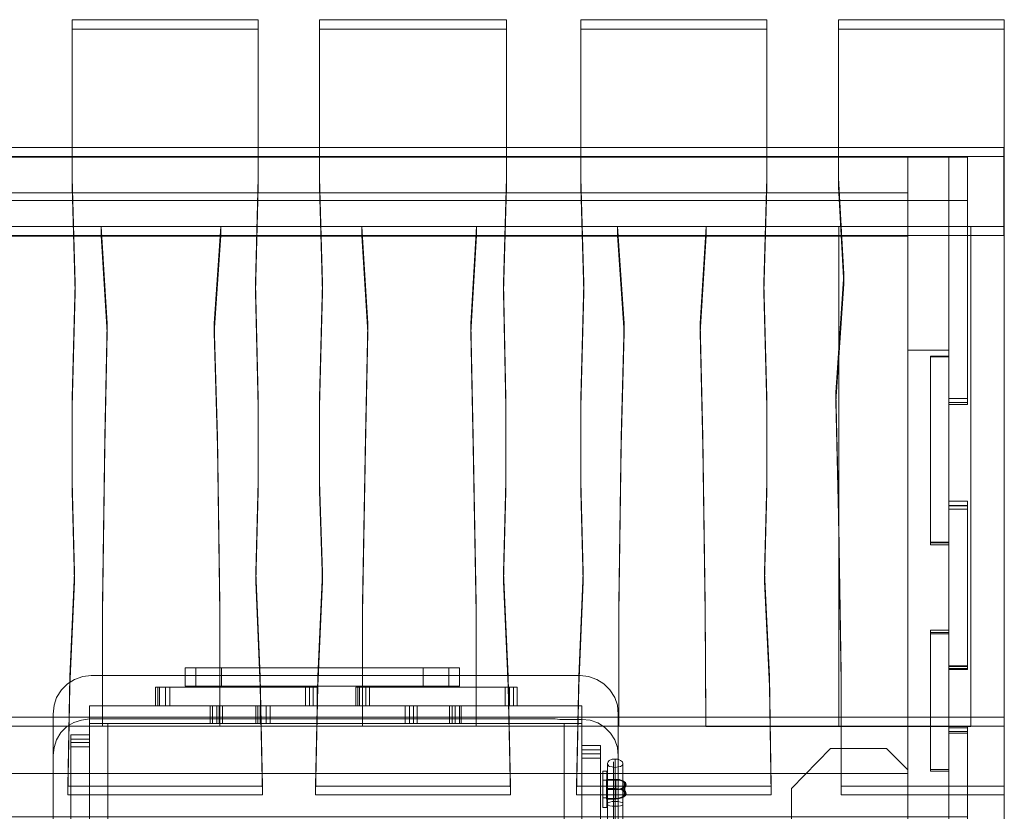
# Model space of a CAD drawing. Units: millimetres. Extents: x 48 to 2447, y 83 to 1830.
# Drawn here: x 1369 to 2447, y 963 to 1830 of the extents above; entities that cross this region are included whole.
import ezdxf

# ---------------------------------------------------------------- set-up
doc = ezdxf.new("R2010")
doc.units = ezdxf.units.MM
doc.layers.add('brædder', color=32, linetype='Continuous', lineweight=9)

msp = doc.modelspace()

# ---------------------------------------------------------------- linework, layer by layer
at = {"layer": 'brædder', "flags": 128}
for points in [[(1634.8, 990.4), (1632.2, 1110.3), (1627.6, 1224.3), (1630.2, 1324), (1630.2, 1415.9), (1627, 1541.6), (1630.2, 1656.9), (1630.2, 1830.2), (1426.3, 1830.2), (1426.3, 1656.9), (1426.3, 1647.1), (1426.3, 1819.8), (1426.3, 1830.2)], [(1630.2, 1656.9), (1630.2, 1647.1), (1630.2, 1819.8), (1630.2, 1830.2)], [(1906.5, 990.4), (1903.9, 1110.3), (1898.6, 1224.3), (1901.2, 1324), (1901.2, 1415.9), (1898.6, 1541.6), (1901.9, 1656.9), (1901.9, 1830.2), (1697.3, 1830.2), (1697.3, 1656.9), (1697.3, 1647.1), (1697.3, 1819.8), (1697.3, 1830.2)], [(1901.9, 1656.9), (1901.9, 1647.1), (1901.9, 1819.8), (1901.9, 1830.2)], [(2191.8, 990.4), (2189.9, 1110.3), (2184.7, 1224.3), (2187.3, 1324), (2187.3, 1415.9), (2184, 1541.6), (2187.3, 1656.9), (2187.3, 1830.2), (1983.3, 1830.2), (1983.3, 1656.9), (1983.3, 1647.1), (1983.3, 1819.8), (1983.3, 1830.2)], [(2187.3, 1656.9), (2187.3, 1647.1), (2187.3, 1819.8), (2187.3, 1830.2)], [(2265.5, 1656.9), (2265.5, 1830.2), (2265.5, 1819.8)], [(2447.2, 990.4), (2447.2, 1830.2), (2265.5, 1830.2)], [(2447.2, 1830.2), (2447.2, 1819.8)], [(1426.3, 1819.8), (1630.2, 1819.8)], [(1697.3, 1819.8), (1901.9, 1819.8)], [(1983.3, 1819.8), (2187.3, 1819.8)], [(2446.6, 1690.1), (2446.6, 1680.4), (48.3, 1680.4), (48.3, 1690.1)], [(2446.6, 1680.4), (2446.6, 1593.7), (48.3, 1593.7), (48.3, 1680.4)], [(2341.7, 1593.1), (2341.7, 1640.6), (2341.7, 1679.7), (2341.7, 1632.2), (2341.7, 1593.1), (153.2, 1593.1), (153.2, 1632.2)], [(2341.7, 1679.7), (153.2, 1679.7), (153.2, 1640.6)], [(2341.7, 1632.2), (153.2, 1632.2), (153.2, 1679.7)], [(2406.8, 233.3), (2406.8, 280.9), (2386.6, 280.9), (2386.6, 233.3), (2341.7, 233.3), (2341.7, 280.9), (2341.7, 1632.2), (2386.6, 1632.2), (2406.8, 1632.2), (2406.8, 1679.7), (2386.6, 1679.7), (2386.6, 1408.7), (2386.6, 1415.2), (2386.6, 1410.6)], [(2386.6, 956.5), (2341.7, 956.5), (2341.7, 1679.7)], [(2386.6, 1679.7), (2406.8, 1679.7), (2406.8, 1408.7)], [(1426.3, 1656.9), (1429.5, 1541.6)], [(1697.3, 1656.9), (1700.6, 1541.6)], [(1983.3, 1656.9), (1986.6, 1541.6)], [(2271.3, 1540.9), (2271.3, 1551.4), (2265.5, 1656.9), (2265.5, 1647.1)], [(2341.7, 1640.6), (153.2, 1640.6), (153.2, 1593.1)], [(1421.7, 980.6), (1423.7, 1099.9), (1428.9, 1214.5), (1426.3, 1313.6), (1426.3, 1406.1), (1429.5, 1531.8), (1426.3, 1647.1)], [(1627, 1531.8), (1630.2, 1647.1)], [(1692.8, 980.6), (1695.4, 1099.9), (1700.6, 1214.5), (1697.3, 1313.6), (1697.3, 1406.1), (1700.6, 1531.8), (1697.3, 1647.1)], [(1898.6, 1531.8), (1901.9, 1647.1)], [(1978.8, 980.6), (1981.4, 1099.9), (1985.9, 1214.5), (1983.3, 1313.6), (1983.3, 1406.1), (1986.6, 1531.8), (1983.3, 1647.1)], [(2184, 1531.8), (2187.3, 1647.1)], [(2341.7, 1468), (2341.7, 1632.2), (2341.7, 956.5), (2386.6, 956.5), (2406.8, 956.5), (2406.8, 1056.2), (2386.6, 1056.2)], [(1282.9, 1603.5), (1458.2, 1603.5), (1464.7, 1497.3), (1462.1, 1372.8), (1459.5, 1190.4), (1459.5, 1066), (1282.9, 1066), (1282.9, 1056.2)], [(1458.2, 1603.5), (1458.2, 1593.7)], [(1582, 1487.5), (1582, 1497.3), (1589.2, 1603.5), (1743.6, 1603.5)], [(1589.2, 1603.5), (1589.2, 1593.7)], [(1750.1, 1487.5), (1750.1, 1497.3), (1743.6, 1603.5), (1743.6, 1593.7)], [(1862.8, 1487.5), (1862.8, 1497.3), (1869.3, 1603.5), (2023.7, 1603.5)], [(1869.3, 1603.5), (1869.3, 1593.7)], [(2030.9, 1487.5), (2030.9, 1497.3), (2023.7, 1603.5), (2023.7, 1593.7)], [(2114.3, 1487.5), (2114.3, 1497.3), (2120.8, 1603.5), (2120.8, 1593.7)], [(2266.1, 1066), (2266.1, 1603.5), (2120.8, 1603.5)], [(2266.1, 1603.5), (2266.1, 1593.7)], [(2410.7, 1603.5), (2410.7, 1593.7), (2266.1, 1593.7), (2266.1, 1055.6), (2410.7, 1055.6), (2410.7, 1593.7)], [(2266.1, 1593.7), (2266.1, 1603.5)], [(2410.7, 1066), (2410.7, 1603.5), (2266.1, 1603.5), (2266.1, 1066)], [(2446.6, 1593.7), (2446.6, 1603.5)], [(2262.8, 1411.9), (2262.8, 1421.7), (2271.3, 1551.4)], [(1429.5, 1531.8), (1429.5, 1541.6), (1426.3, 1415.9)], [(1630.2, 1406.1), (1627, 1531.8), (1627, 1541.6)], [(1700.6, 1531.8), (1700.6, 1541.6), (1697.3, 1415.9)], [(1901.2, 1406.1), (1898.6, 1531.8), (1898.6, 1541.6)], [(1986.6, 1531.8), (1986.6, 1541.6), (1983.3, 1415.9)], [(2187.3, 1406.1), (2184, 1531.8), (2184, 1541.6)], [(1464.7, 1487.5), (1464.7, 1497.3)], [(1587.9, 1056.2), (1587.9, 1066), (1587.9, 1190.4), (1585.3, 1372.8), (1582, 1497.3)], [(1747.5, 1362.4), (1747.5, 1372.8), (1750.1, 1497.3)], [(1868.7, 1056.2), (1868.7, 1066), (1868.7, 1190.4), (1865.4, 1372.8), (1862.8, 1497.3)], [(2027.6, 1362.4), (2027.6, 1372.8), (2030.9, 1497.3)], [(2266.1, 1055.6), (2266.1, 1066), (2120.2, 1066), (2119.5, 1190.4), (2116.9, 1372.8), (2114.3, 1497.3)], [(2386.6, 1468), (2341.7, 1468), (2341.7, 445.7), (2386.6, 445.7)], [(2366.4, 1461.5), (2366.4, 1256.9), (2386.6, 1256.9)], [(2386.6, 1461.5), (2366.4, 1461.5), (2366.4, 1460.8), (2386.6, 1460.8)], [(2366.4, 1254.9), (2366.4, 1460.8)], [(1426.3, 1406.1), (1426.3, 1415.9), (1426.3, 1324)], [(1630.2, 1313.6), (1630.2, 1406.1), (1630.2, 1415.9)], [(1697.3, 1406.1), (1697.3, 1415.9), (1697.3, 1324)], [(1901.2, 1313.6), (1901.2, 1406.1), (1901.2, 1415.9)], [(1983.3, 1406.1), (1983.3, 1415.9), (1983.3, 1324)], [(2187.3, 1313.6), (2187.3, 1406.1), (2187.3, 1415.9)], [(2265.5, 1286.8), (2265.5, 1297.3), (2262.8, 1421.7)], [(2406.8, 1415.2), (2406.8, 1410.6), (2386.6, 1410.6)], [(2406.8, 1408.7), (2406.8, 1415.2)], [(1462.1, 1362.4), (1462.1, 1372.8)], [(1585.3, 1362.4), (1585.3, 1372.8)], [(1744.2, 1180), (1744.2, 1190.4), (1747.5, 1372.8)], [(1865.4, 1362.4), (1865.4, 1372.8)], [(2025, 1180), (2025, 1190.4), (2027.6, 1372.8)], [(2116.9, 1362.4), (2116.9, 1372.8)], [(1426.3, 1313.6), (1426.3, 1324), (1428.9, 1224.3)], [(1627.6, 1214.5), (1630.2, 1313.6), (1630.2, 1324)], [(1697.3, 1313.6), (1697.3, 1324), (1700.6, 1224.3)], [(1898.6, 1214.5), (1901.2, 1313.6), (1901.2, 1324)], [(1983.3, 1313.6), (1983.3, 1324), (1985.9, 1224.3)], [(2184.7, 1214.5), (2187.3, 1313.6), (2187.3, 1324)], [(2268.7, 1104.4), (2268.7, 1114.8), (2265.5, 1297.3)], [(2386.6, 1302.5), (2406.8, 1302.5), (2406.8, 1121.4)], [(2386.6, 1294), (2406.8, 1294), (2406.8, 1297.9)], [(2386.6, 1297.9), (2406.8, 1297.9), (2406.8, 1297.3)], [(2406.8, 1118.1), (2406.8, 1119.4), (2406.8, 1122), (2386.6, 1122), (2406.8, 1122), (2406.8, 1297.3), (2406.8, 1294)], [(2406.8, 1297.3), (2406.8, 1302.5)], [(2386.6, 1254.9), (2366.4, 1254.9), (2366.4, 1257.5)], [(2386.6, 1257.5), (2366.4, 1257.5), (2366.4, 1256.9)], [(1428.9, 1214.5), (1428.9, 1224.3), (1423.7, 1110.3)], [(1632.2, 1099.9), (1627.6, 1214.5), (1627.6, 1224.3)], [(1700.6, 1214.5), (1700.6, 1224.3), (1695.4, 1110.3)], [(1903.9, 1099.9), (1898.6, 1214.5), (1898.6, 1224.3)], [(1985.9, 1214.5), (1985.9, 1224.3), (1981.4, 1110.3)], [(2189.9, 1099.9), (2184.7, 1214.5), (2184.7, 1224.3)], [(1459.5, 1180), (1459.5, 1190.4)], [(1587.9, 1180), (1587.9, 1190.4)], [(1744.2, 1056.2), (1744.2, 1066), (1744.2, 1190.4)], [(1868.7, 1180), (1868.7, 1190.4)], [(2025, 1056.2), (2025, 1066), (2025, 1190.4)], [(2119.5, 1180), (2119.5, 1190.4)], [(2366.4, 1161.1), (2366.4, 1006.7), (2386.6, 1006.7), (2366.4, 1006.7), (2366.4, 1008.6), (2386.6, 1008.6), (2366.4, 1008.6), (2366.4, 1158.5)], [(2386.6, 1161.1), (2366.4, 1161.1), (2366.4, 1157.2)], [(2386.6, 1157.2), (2366.4, 1157.2), (2366.4, 1158.5), (2386.6, 1158.5)], [(2268.7, 990.4), (2268.7, 1114.8)], [(2386.6, 1121.4), (2406.8, 1121.4), (2406.8, 1119.4), (2386.6, 1119.4), (2406.8, 1119.4), (2406.8, 1118.1), (2386.6, 1118.1)], [(1423.7, 1099.9), (1423.7, 1110.3), (1421.7, 990.4)], [(1634.8, 980.6), (1632.2, 1099.9), (1632.2, 1110.3)], [(1695.4, 1099.9), (1695.4, 1110.3), (1692.8, 990.4)], [(1906.5, 980.6), (1903.9, 1099.9), (1903.9, 1110.3)], [(1981.4, 1099.9), (1981.4, 1110.3), (1978.8, 990.4)], [(2191.8, 980.6), (2189.9, 1099.9), (2189.9, 1110.3)], [(1686.2, 1098.6), (1517.5, 1098.6), (1517.5, 1078.4), (1517.5, 1098.6), (1520.1, 1098.6), (1520.1, 1078.4)], [(1522.1, 1078.4), (1522.1, 1098.6), (1520.1, 1098.6)], [(1528.6, 1098.6), (1522.1, 1098.6)], [(1528.6, 1078.4), (1528.6, 1098.6), (1533.1, 1098.6), (1533.1, 1078.4)], [(1690.2, 1078.4), (1690.2, 1098.6), (1694.7, 1098.6), (1694.7, 1078.4), (1694.7, 1098.6), (1533.1, 1098.6)], [(1686.2, 1098.6), (1681.7, 1098.6)], [(1681.7, 1078.4), (1681.7, 1098.6), (1690.2, 1098.6)], [(1905.2, 1098.6), (1737.1, 1098.6), (1737.1, 1078.4), (1737.1, 1098.6), (1739, 1098.6), (1739, 1078.4)], [(1741, 1078.4), (1741, 1098.6), (1739, 1098.6)], [(1748.1, 1098.6), (1741, 1098.6)], [(1748.1, 1078.4), (1748.1, 1098.6), (1752, 1098.6), (1752, 1078.4)], [(1909.7, 1078.4), (1909.7, 1098.6), (1913.6, 1098.6), (1913.6, 1078.4), (1913.6, 1098.6), (1752, 1098.6)], [(1905.2, 1098.6), (1900.6, 1098.6)], [(1900.6, 1078.4), (1900.6, 1098.6), (1909.7, 1098.6)], [(1591.1, 1078.4), (1445.2, 1078.4), (1445.2, 1058.8), (1445.2, 1078.4), (1587.2, 1078.4)], [(1587.2, 1058.8), (1587.2, 1078.4), (1580, 1078.4), (1580, 1058.8), (1580, 1078.4), (1577.4, 1078.4)], [(1577.4, 1058.8), (1577.4, 1078.4), (1584.6, 1078.4)], [(1584.6, 1058.8), (1584.6, 1078.4), (1591.1, 1078.4)], [(1795.7, 1078.4), (1627.6, 1078.4), (1627.6, 1058.8), (1627.6, 1078.4), (1629.6, 1078.4), (1629.6, 1058.8)], [(1632.2, 1058.8), (1632.2, 1078.4), (1629.6, 1078.4)], [(1638.7, 1078.4), (1632.2, 1078.4)], [(1638.7, 1058.8), (1638.7, 1078.4), (1643.2, 1078.4), (1643.2, 1058.8)], [(1800.3, 1058.8), (1800.3, 1078.4), (1804.2, 1078.4), (1804.2, 1058.8), (1804.2, 1078.4), (1643.2, 1078.4)], [(1795.7, 1078.4), (1791.1, 1078.4)], [(1791.1, 1058.8), (1791.1, 1078.4), (1800.3, 1078.4)], [(1842.6, 1078.4), (1984.6, 1078.4), (1984.6, 1058.8), (1842.6, 1058.8), (1850.4, 1058.8), (1852.4, 1058.8), (1845.9, 1058.8), (1839.4, 1058.8), (1984.6, 1058.8), (1984.6, 1078.4), (1839.4, 1078.4), (1839.4, 1058.8), (1839.4, 1078.4), (1845.9, 1078.4), (1845.9, 1058.8)], [(1842.6, 1058.8), (1842.6, 1078.4), (1850.4, 1078.4), (1850.4, 1058.8), (1850.4, 1078.4), (1852.4, 1078.4)], [(1852.4, 1058.8), (1852.4, 1078.4), (1845.9, 1078.4)], [(48.3, 936.3), (2447.2, 936.3), (2447.2, 956.5), (2447.2, 1066), (2447.2, 1056.2), (2447.2, 936.3)], [(48.3, 1066), (2447.2, 1066)], [(1459.5, 1056.2), (1459.5, 1066)], [(1587.9, 1066), (1744.2, 1066)], [(1868.7, 1066), (2025, 1066)], [(2120.2, 1055.6), (2120.2, 1066)], [(2410.7, 1055.6), (2410.7, 1066), (2266.1, 1066), (2266.1, 1055.6)], [(48.3, 1056.2), (2447.2, 1056.2)], [(1445.2, 884.9), (1445.2, 1046.4), (1445.2, 1041.9), (1445.2, 1033.4), (1445.2, 1038), (1425, 1038), (1425, 1033.4), (1425, 1041.9), (1425, 1046.4), (1445.2, 1046.4), (1425, 1046.4), (1425, 884.9)], [(2386.6, 1054.3), (2406.8, 1054.3), (2406.8, 1056.2)], [(2386.6, 1048.4), (2406.8, 1048.4), (2406.8, 1050.3), (2386.6, 1050.3), (2406.8, 1050.3), (2406.8, 1054.3)], [(2386.6, 862.7), (2406.8, 862.7), (2406.8, 864.7), (2386.6, 864.7), (2406.8, 864.7), (2406.8, 1048.4)], [(1445.2, 1041.9), (1425, 1041.9)], [(1425, 869.2), (1425, 1038), (1445.2, 1038), (1445.2, 869.2)], [(1445.2, 1033.4), (1425, 1033.4)], [(2004.8, 873.1), (2004.8, 1034.7), (1984.6, 1034.7), (1984.6, 873.1)], [(1984.6, 857.5), (1984.6, 1025.6), (1984.6, 1021), (1984.6, 1030.1), (1984.6, 1034.7), (2004.8, 1034.7), (2004.8, 1030.1), (2004.8, 1021), (2004.8, 1025.6), (1984.6, 1025.6), (2004.8, 1025.6), (2004.8, 857.5)], [(1984.6, 1030.1), (2004.8, 1030.1)], [(1984.6, 1021), (2004.8, 1021)], [(2012.7, 1015.2), (2012.7, 970.9), (2012.7, 956.5), (2012.7, 943.5), (2012.7, 878.3)], [(2021.1, 1019.7), (2021.1, 974.1), (2021.1, 958.5), (2021.1, 944.1), (2021.1, 878.3)], [(2029.6, 1015.2), (2029.6, 970.9), (2029.6, 956.5), (2029.6, 943.5), (2029.6, 878.3)], [(153.2, 956.5), (153.2, 1004.1), (2341.7, 1004.1), (153.2, 1004.1), (153.2, 909), (2341.7, 909), (153.2, 909), (153.2, 956.5), (2341.7, 956.5)], [(2012, 1006.7), (2012, 977.4), (2007.4, 977.4)], [(2007.4, 996.9), (2007.4, 966.9), (2007.4, 977.4), (2007.4, 1006.7)], [(2021.1, 1010.6), (2021.1, 967.6), (2021.1, 954.6), (2021.1, 942.8), (2021.1, 879)], [(2011.4, 997.6), (2011.4, 996.9)], [(2021.8, 997.6), (2011.4, 997.6), (2011.4, 987.8)], [(2021.8, 996.9), (2011.4, 996.9), (2011.4, 987.1)], [(2021.8, 987.8), (2011.4, 987.8), (2011.4, 987.1), (2021.8, 987.1), (2025.7, 987.1), (2028.9, 985.8), (2030.9, 983.9), (2032.2, 981.9), (2030.9, 980), (2028.9, 978.7), (2025.7, 977.4), (2021.8, 976.7), (2021.8, 986.5), (2025.7, 987.1), (2028.9, 988.4), (2030.9, 989.7), (2032.2, 991.7), (2030.9, 994.3), (2028.9, 995.6), (2025.7, 996.9), (2021.8, 996.9), (2021.8, 987.1)], [(2012, 966.9), (2012, 996.9)], [(2030.9, 984.5), (2030.9, 994.3)], [(2031.6, 985.2), (2031.6, 995)], [(2030.9, 979.3), (2030.9, 989.1)], [(2031.6, 979.3), (2031.6, 989.1)], [(2268.7, 980.6), (2268.7, 990.4), (2447.2, 990.4), (2447.2, 980.6)], [(2012, 977.4), (2012, 966.9), (2007.4, 966.9)], [(2021.8, 976.7), (2011.4, 976.7)], [(2021.8, 976.1), (2011.4, 976.1)]]:
    msp.add_lwpolyline(points, dxfattribs=at)
for points in [[(2447.2, 980.6), (2447.2, 1819.8), (2265.5, 1819.8), (2265.5, 1647.1), (2271.3, 1540.9), (2262.8, 1411.9), (2265.5, 1286.8), (2268.7, 1104.4), (2268.7, 980.6)], [(2446.6, 1603.5), (2446.6, 1690.1), (48.3, 1690.1), (48.3, 1603.5), (2446.6, 1603.5)], [(2386.6, 1679.7), (2386.6, 1632.2), (2386.6, 1410.6), (2406.8, 1410.6), (2406.8, 1632.2), (2386.6, 1632.2), (2341.7, 1632.2), (2341.7, 1679.7)], [(2406.8, 1415.2), (2406.8, 1408.7), (2406.8, 1679.7), (2406.8, 1632.2), (2406.8, 1410.6), (2386.6, 1410.6), (2406.8, 1410.6)], [(2386.6, 1632.2), (2386.6, 1679.7), (2386.6, 956.5)], [(2386.6, 1679.7), (2386.6, 1408.7), (2386.6, 1415.2), (2386.6, 1410.6), (2386.6, 1632.2)], [(2386.6, 1632.2), (2386.6, 280.9), (2386.6, 445.7), (2386.6, 1468), (2386.6, 1632.2)], [(1282.9, 1056.2), (1282.9, 1593.7), (1458.2, 1593.7), (1464.7, 1487.5), (1462.1, 1362.4), (1459.5, 1180), (1459.5, 1056.2), (1282.9, 1056.2)], [(1589.2, 1593.7), (1743.6, 1593.7), (1750.1, 1487.5), (1747.5, 1362.4), (1744.2, 1180), (1744.2, 1056.2), (1587.9, 1056.2), (1587.9, 1180), (1585.3, 1362.4), (1582, 1487.5), (1589.2, 1593.7)], [(1869.3, 1593.7), (2023.7, 1593.7), (2030.9, 1487.5), (2027.6, 1362.4), (2025, 1180), (2025, 1056.2), (1868.7, 1056.2), (1868.7, 1180), (1865.4, 1362.4), (1862.8, 1487.5), (1869.3, 1593.7)], [(2266.1, 1593.7), (2266.1, 1055.6), (2120.2, 1055.6), (2119.5, 1180), (2116.9, 1362.4), (2114.3, 1487.5), (2120.8, 1593.7), (2266.1, 1593.7)], [(2386.6, 1460.8), (2386.6, 1254.9), (2386.6, 1257.5), (2386.6, 1256.9), (2386.6, 1461.5), (2386.6, 1460.8)], [(2406.8, 1415.2), (2386.6, 1415.2)], [(2406.8, 1408.7), (2386.6, 1408.7)], [(2386.6, 1121.4), (2386.6, 1119.4), (2386.6, 1118.1), (2386.6, 1119.4), (2386.6, 1122), (2386.6, 1297.3), (2386.6, 1294), (2386.6, 1297.9), (2386.6, 1297.3), (2386.6, 1302.5)], [(2406.8, 1297.3), (2386.6, 1297.3)], [(2386.6, 1008.6), (2386.6, 1006.7), (2386.6, 1161.1), (2386.6, 1157.2), (2386.6, 1158.5)], [(1447.1, 1111.6), (1438, 1110.3), (1428.9, 1107), (1421.1, 1102.5), (1414.6, 1095.9), (1409.3, 1087.5), (1406.7, 1079), (1405.4, 1069.2), (1406.7, 1079), (1409.3, 1087.5), (1414.6, 1095.9), (1421.1, 1102.5), (1428.9, 1107), (1438, 1110.3)], [(1982.7, 1111.6), (1447.1, 1111.6)], [(1550.1, 1120.1), (1551.4, 1120.1), (1554, 1120.1), (1558.5, 1120.1), (1565.1, 1120.1), (1572.9, 1120.1), (1581.3, 1120.1), (1589.8, 1120.1), (1581.3, 1120.1), (1572.9, 1120.1), (1565.1, 1120.1), (1558.5, 1120.1), (1554, 1120.1), (1551.4, 1120.1)], [(1589.8, 1099.9), (1581.3, 1099.9), (1572.9, 1099.9), (1565.1, 1099.9), (1558.5, 1099.9), (1554, 1099.9), (1551.4, 1099.9), (1550.1, 1099.9), (1550.1, 1120.1), (1550.1, 1099.9), (1551.4, 1099.9), (1554, 1099.9), (1558.5, 1099.9), (1565.1, 1099.9), (1572.9, 1099.9), (1581.3, 1099.9), (1589.8, 1099.9), (1589.8, 1120.1), (1810.7, 1120.1), (1810.7, 1099.9)], [(1561.8, 1099.9), (1561.8, 1120.1), (1561.8, 1099.9)], [(1810.7, 1099.9), (1589.8, 1099.9), (1589.8, 1120.1), (1810.7, 1120.1), (1810.7, 1099.9)], [(1850.4, 1120.1), (1850.4, 1099.9), (1849.1, 1099.9), (1846.5, 1099.9), (1842, 1099.9), (1835.4, 1099.9), (1827.6, 1099.9), (1819.2, 1099.9), (1810.7, 1099.9), (1819.2, 1099.9), (1827.6, 1099.9), (1835.4, 1099.9), (1842, 1099.9), (1846.5, 1099.9), (1849.1, 1099.9), (1850.4, 1099.9)], [(1850.4, 1120.1), (1849.1, 1120.1), (1846.5, 1120.1), (1842, 1120.1), (1835.4, 1120.1), (1827.6, 1120.1), (1819.2, 1120.1), (1810.7, 1120.1), (1819.2, 1120.1), (1827.6, 1120.1), (1835.4, 1120.1), (1842, 1120.1), (1846.5, 1120.1), (1849.1, 1120.1)], [(1838.7, 1099.9), (1838.7, 1120.1), (1838.7, 1099.9)], [(2024.4, 1069.2), (2023.7, 1079), (2020.5, 1087.5), (2015.3, 1095.9), (2008.7, 1102.5), (2000.9, 1107), (1991.8, 1110.3), (1982.7, 1111.6), (1991.8, 1110.3), (2000.9, 1107), (2008.7, 1102.5), (2015.3, 1095.9), (2020.5, 1087.5), (2023.7, 1079)], [(1686.2, 1098.6), (1686.2, 1078.4)], [(1905.2, 1098.6), (1905.2, 1078.4)], [(1405.4, 1069.2), (1405.4, 838.6)], [(1681.7, 1078.4), (1686.2, 1078.4), (1517.5, 1078.4), (1520.1, 1078.4), (1522.1, 1078.4), (1528.6, 1078.4), (1533.1, 1078.4), (1694.7, 1078.4), (1690.2, 1078.4)], [(1591.1, 1078.4), (1591.1, 1058.8)], [(1900.6, 1078.4), (1905.2, 1078.4), (1737.1, 1078.4), (1739, 1078.4), (1741, 1078.4), (1748.1, 1078.4), (1752, 1078.4), (1913.6, 1078.4), (1909.7, 1078.4)], [(1795.7, 1078.4), (1795.7, 1058.8)], [(2024.4, 838.6), (2024.4, 1069.2)], [(1445.2, 1064), (1436.7, 1062.7), (1428.2, 1060.1), (1420.4, 1055.6), (1413.9, 1049), (1409.3, 1041.2), (1406.7, 1032.8), (1405.4, 1024.3), (1406.7, 1032.8), (1409.3, 1041.2), (1413.9, 1049), (1420.4, 1055.6), (1428.2, 1060.1), (1436.7, 1062.7)], [(1955.3, 1064), (1960.5, 1063.4), (1955.3, 1064), (1445.2, 1064)], [(1580, 1058.8), (1587.2, 1058.8), (1445.2, 1058.8), (1591.1, 1058.8), (1584.6, 1058.8), (1577.4, 1058.8)], [(1445.2, 848.4), (1445.2, 1058.8), (1465.4, 1058.8), (1445.2, 1058.8), (1445.2, 848.4), (1465.4, 848.4)], [(1965.1, 1058.8), (1465.4, 1058.8), (1465.4, 848.4), (1465.4, 1058.8), (1965.1, 1058.8), (1965.1, 848.4), (1465.4, 848.4), (1965.1, 848.4)], [(1465.4, 848.4), (1465.4, 1058.8)], [(1791.1, 1058.8), (1795.7, 1058.8), (1627.6, 1058.8), (1629.6, 1058.8), (1632.2, 1058.8), (1638.7, 1058.8), (1643.2, 1058.8), (1804.2, 1058.8), (1800.3, 1058.8)], [(1984.6, 1063.4), (1960.5, 1063.4)], [(1984.6, 848.4), (1965.1, 848.4), (1984.6, 848.4), (1984.6, 1058.8), (1965.1, 1058.8), (1984.6, 1058.8)], [(1965.1, 848.4), (1965.1, 1058.8)], [(2024.4, 1023.6), (2023.7, 1032.8), (2020.5, 1041.2), (2015.9, 1048.4), (2009.4, 1054.9), (2002.2, 1059.5), (1993.8, 1062.7), (1984.6, 1063.4), (1993.8, 1062.7), (2002.2, 1059.5), (2009.4, 1054.9), (2015.9, 1048.4), (2020.5, 1041.2), (2023.7, 1032.8)], [(2386.6, 1050.3), (2386.6, 1054.3), (2386.6, 1056.2), (2386.6, 956.5), (2386.6, 862.7), (2386.6, 864.7), (2386.6, 1048.4)], [(2341.7, 1008), (2318.2, 1031.4), (2257, 1031.4), (2214, 987.8), (2214, 927.2), (2257, 883.6), (2318.2, 883.6), (2341.7, 907)], [(2257, 1031.4), (2214, 987.8), (2214, 927.2), (2257, 883.6), (2318.2, 883.6), (2341.7, 907), (2341.7, 1008), (2318.2, 1031.4)], [(1405.4, 1024.3), (1405.4, 884.2)], [(2029.6, 1015.2), (2028.9, 1017.1), (2027, 1018.4), (2024.4, 1019.7), (2021.1, 1019.7), (2017.9, 1019.7), (2014.6, 1018.4), (2013.3, 1017.1), (2012.7, 1015.2), (2013.3, 1013.2), (2014.6, 1011.9), (2017.9, 1011.3), (2021.1, 1010.6), (2024.4, 1011.3), (2027, 1011.9), (2028.9, 1013.2), (2029.6, 1015.2)], [(2024.4, 883.6), (2024.4, 1023.6)], [(2007.4, 996.9), (2012, 996.9), (2012, 1006.7), (2007.4, 1006.7), (2007.4, 996.9)], [(2341.7, 956.5), (2341.7, 909), (2341.7, 1004.1)], [(2021.8, 987.8), (2021.8, 997.6), (2025.7, 997.6), (2029.6, 996.3), (2032.2, 994.3), (2032.9, 991.7), (2032.2, 989.7), (2029.6, 987.8), (2025.7, 986.5), (2021.8, 986.5), (2021.8, 976.1), (2025.7, 976.7), (2029.6, 978), (2032.2, 980), (2032.9, 981.9), (2032.2, 984.5), (2029.6, 986.5), (2025.7, 987.1)], [(1634.8, 980.6), (1634.8, 990.4), (1421.7, 990.4), (1421.7, 980.6), (1634.8, 980.6)], [(1906.5, 980.6), (1906.5, 990.4), (1692.8, 990.4), (1692.8, 980.6), (1906.5, 980.6)], [(2191.8, 980.6), (2191.8, 990.4), (1978.8, 990.4), (1978.8, 980.6), (2191.8, 980.6)], [(2011.4, 986.5), (2021.8, 986.5), (2011.4, 986.5), (2011.4, 976.1), (2011.4, 976.7)], [(2029.6, 970.9), (2028.9, 972.2), (2027, 972.8), (2024.4, 973.5), (2021.1, 973.5), (2017.9, 973.5), (2015.3, 972.8), (2013.3, 972.2), (2012.7, 970.9), (2013.3, 969.6), (2015.3, 968.9), (2017.9, 968.2), (2021.1, 968.2), (2024.4, 968.2), (2027, 968.9), (2028.9, 969.6)]]:
    msp.add_lwpolyline(points, close=True, dxfattribs=at)
at = {"layer": 'brædder'}
msp.add_lwpolyline([(1984.6, 828.8), (1445.2, 828.8), (1445.2, 1078.4), (1984.6, 1078.4), (1984.6, 828.8)], close=True, dxfattribs=at)
msp.add_lwpolyline([(2019.2, 880.9), (2019.2, 946.1), (2019.2, 958.5), (2019.2, 972.8), (2019.2, 1017.1)], dxfattribs=at)

doc.saveas('drawing.dxf')
